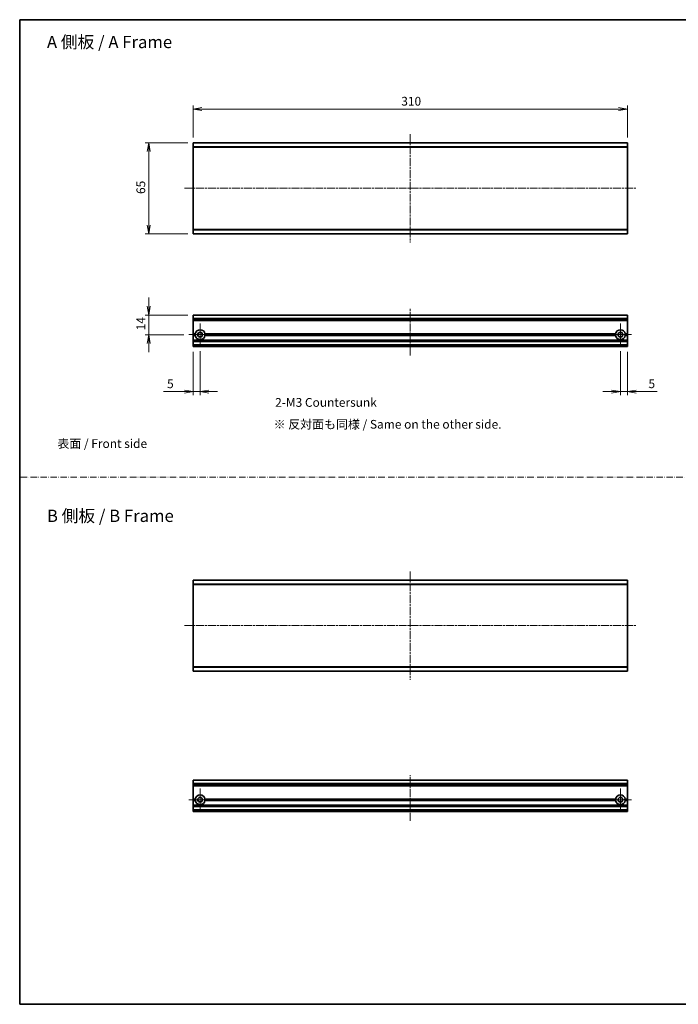
# Model space of a CAD drawing. Units: millimetres. Extents: x 0 to 6502, y 0 to 1264.
# Drawn here: x 1975 to 2445, y 0 to 702 of the extents above; entities that cross this region are included whole.
import ezdxf

# ---------------------------------------------------------------- set-up
doc = ezdxf.new("R2010")
doc.units = ezdxf.units.MM
doc.linetypes.add('CHAIN', pattern=[0.3543, 0.2362, -0.0295, 0.0591, -0.0295])
doc.linetypes.add('DASH_DOT', pattern=[0.37, 0.24, -0.06, 0.01, -0.06])
for name, color, linetype, lineweight in [('Border (ISO)', 7, 'Continuous', 35), ('Dimension (ISO)', 7, 'Continuous', 18), ('Dimension (ISO) @ 1', 7, 'Continuous', 18), ('Sketch Geometry (ISO)', 7, 'Continuous', 18), ('Symbol (ISO)', 7, 'Continuous', 18), ('Visible (ISO)', 7, 'Continuous', 35), ('Visible Narrow (ISO)', 7, 'Continuous', 25)]:
    doc.layers.add(name, color=color, linetype=linetype, lineweight=lineweight)
doc.layers.add('Center Mark (ISO)', color=7, linetype='Continuous', lineweight=18, true_color=0x80ffff)
doc.layers.add('Centerline (ISO)', color=7, linetype='Continuous', lineweight=18, true_color=0x80ffff)
doc.styles.add('Note Text (TK)', font='MS PGothic.ttf')
doc.dimstyles.new('Default - Method 1b (TK)', dxfattribs={"dimscale": 0.5, "dimtxt": 2.5, "dimasz": 2.5, "dimexe": 1, "dimexo": 1.5, "dimgap": 1, "dimtad": 1, "dimrnd": 1e-08, "dimdsep": 46, "dimtxsty": 'Note Text (TK)', "dimblk": 'OPEN', "dimcen": 0.09, "dimdle": 5, "dimclrd": 100, "dimclre": 100, "dimclrt": 7, "dimadec": 1, "dimazin": 1, "dimtfac": 1, "dimtmove": 0, "dimatfit": 3, "dimldrblk": 'OPEN', "dimfxl": 0, "dimtolj": 1, "dimlwd": -1, "dimlwe": -1, "dimarcsym": 0})

# ---------------------------------------------------------------- blocks, each defined once
blk = doc.blocks.new('図面枠 tk図枠')
at = {"layer": 'Border (ISO)'}
for p, q in [((14.5, 289), (405.5, 289)), ((14.5, 289), (14.5, 8)), ((405.5, 289), (405.5, 8)), ((14.5, 8), (405.5, 8))]:
    blk.add_line(p, q, dxfattribs=at)
blk = doc.blocks.new('_Open')
at = {"color": 0, "linetype": 'ByBlock', "lineweight": -2}
for p, q in [((-1, 0.17), (0, 0)), ((-1, -0.17), (0, 0)), ((0, 0), (-1, 0))]:
    blk.add_line(p, q, dxfattribs=at)
blk = doc.blocks.new('*D43')
at = {"layer": 'Defpoints', "color": 0, "transparency": 16777216}
for p in [(2408.81, 638.7), (2098.81, 614.7), (2408.81, 614.7)]:
    blk.add_point(p, dxfattribs=at)
at = {"layer": 'Dimension (ISO)', "color": 100, "transparency": 16777216}
for p, q in [((2098.81, 618.45), (2098.81, 641.2)), ((2408.81, 618.45), (2408.81, 641.2)), ((2105.06, 638.7), (2402.56, 638.7))]:
    blk.add_line(p, q, dxfattribs=at)
at = {"layer": 'Dimension (ISO)', "color": 100, "transparency": 16777216, "xscale": 6.25, "yscale": 6.25, "zscale": 6.25, "rotation": 180}
blk.add_blockref('_Open', (2098.81, 638.7), dxfattribs=at)
at = {"layer": 'Dimension (ISO)', "color": 100, "transparency": 16777216, "xscale": 6.25, "yscale": 6.25, "zscale": 6.25}
blk.add_blockref('_Open', (2408.81, 638.7), dxfattribs=at)
at = {"layer": 'Dimension (ISO)', "color": 7, "transparency": 16777216, "insert": (2247.38, 644.32), "char_height": 6.25, "attachment_point": 4, "style": 'Note Text (TK)'}
blk.add_mtext('\\A1;310', dxfattribs=at)
blk = doc.blocks.new('*D44')
at = {"layer": 'Defpoints', "color": 0, "transparency": 16777216}
for p in [(2098.81, 614.7), (2067.09, 549.7), (2098.81, 549.7)]:
    blk.add_point(p, dxfattribs=at)
at = {"layer": 'Dimension (ISO)', "color": 100, "transparency": 16777216}
for p, q in [((2095.06, 614.7), (2064.59, 614.7)), ((2067.09, 608.45), (2067.09, 555.95)), ((2095.06, 549.7), (2064.59, 549.7))]:
    blk.add_line(p, q, dxfattribs=at)
at = {"layer": 'Dimension (ISO)', "color": 100, "transparency": 16777216, "xscale": 6.25, "yscale": 6.25, "zscale": 6.25}
for p, rotation in [((2067.09, 614.7), 90), ((2067.09, 549.7), 270)]:
    blk.add_blockref('_Open', p, dxfattribs=dict(at, rotation=rotation))
at = {"layer": 'Dimension (ISO)', "color": 7, "transparency": 16777216, "insert": (2061.47, 578.13), "char_height": 6.25, "attachment_point": 4, "rotation": 90, "style": 'Note Text (TK)'}
blk.add_mtext('\\A1;65', dxfattribs=at)
blk = doc.blocks.new('*D52')
at = {"layer": 'Defpoints', "color": 0, "transparency": 16777216}
for p in [(2098.81, 491.77), (2067.09, 477.77), (2095.86, 477.77)]:
    blk.add_point(p, dxfattribs=at)
at = {"layer": 'Dimension (ISO)', "color": 100, "transparency": 16777216}
for p, q in [((2067.09, 498.02), (2067.09, 504.27)), ((2095.06, 491.77), (2064.59, 491.77)), ((2067.09, 491.77), (2067.09, 477.77)), ((2092.11, 477.77), (2064.59, 477.77)), ((2067.09, 471.52), (2067.09, 465.27))]:
    blk.add_line(p, q, dxfattribs=at)
at = {"layer": 'Dimension (ISO)', "color": 100, "transparency": 16777216, "xscale": 6.25, "yscale": 6.25, "zscale": 6.25}
for p, rotation in [((2067.09, 491.77), 270), ((2067.09, 477.77), 90)]:
    blk.add_blockref('_Open', p, dxfattribs=dict(at, rotation=rotation))
at = {"layer": 'Dimension (ISO)', "color": 7, "transparency": 16777216, "insert": (2061.47, 480.85), "char_height": 6.25, "attachment_point": 4, "rotation": 90, "style": 'Note Text (TK)'}
blk.add_mtext('\\A1;14', dxfattribs=at)
blk = doc.blocks.new('*D53')
at = {"layer": 'Defpoints', "color": 0, "transparency": 16777216}
for p in [(2098.81, 469.27), (2103.81, 469.82), (2103.81, 437.12)]:
    blk.add_point(p, dxfattribs=at)
at = {"layer": 'Dimension (ISO)', "color": 100, "transparency": 16777216}
for p, q in [((2098.81, 465.52), (2098.81, 434.62)), ((2103.81, 466.07), (2103.81, 434.62)), ((2092.56, 437.12), (2077.69, 437.12)), ((2103.81, 437.12), (2098.81, 437.12)), ((2110.06, 437.12), (2116.31, 437.12))]:
    blk.add_line(p, q, dxfattribs=at)
at = {"layer": 'Dimension (ISO)', "color": 100, "transparency": 16777216, "xscale": 6.25, "yscale": 6.25, "zscale": 6.25}
blk.add_blockref('_Open', (2098.81, 437.12), dxfattribs=at)
at = {"layer": 'Dimension (ISO)', "color": 100, "transparency": 16777216, "xscale": 6.25, "yscale": 6.25, "zscale": 6.25, "rotation": 180}
blk.add_blockref('_Open', (2103.81, 437.12), dxfattribs=at)
at = {"layer": 'Dimension (ISO)', "color": 7, "transparency": 16777216, "insert": (2080.19, 442.75), "char_height": 6.25, "attachment_point": 4, "style": 'Note Text (TK)'}
blk.add_mtext('\\A1;5', dxfattribs=at)
blk = doc.blocks.new('*D54')
at = {"layer": 'Defpoints', "color": 0, "transparency": 16777216}
for p in [(2403.81, 469.82), (2408.81, 469.27), (2403.81, 437.12)]:
    blk.add_point(p, dxfattribs=at)
at = {"layer": 'Dimension (ISO)', "color": 100, "transparency": 16777216}
for p, q in [((2403.81, 466.07), (2403.81, 434.62)), ((2408.81, 465.52), (2408.81, 434.62)), ((2397.56, 437.12), (2391.31, 437.12)), ((2403.81, 437.12), (2408.81, 437.12)), ((2415.06, 437.12), (2429.93, 437.12))]:
    blk.add_line(p, q, dxfattribs=at)
at = {"layer": 'Dimension (ISO)', "color": 100, "transparency": 16777216, "xscale": 6.25, "yscale": 6.25, "zscale": 6.25}
blk.add_blockref('_Open', (2403.81, 437.12), dxfattribs=at)
at = {"layer": 'Dimension (ISO)', "color": 100, "transparency": 16777216, "xscale": 6.25, "yscale": 6.25, "zscale": 6.25, "rotation": 180}
blk.add_blockref('_Open', (2408.81, 437.12), dxfattribs=at)
at = {"layer": 'Dimension (ISO)', "color": 7, "transparency": 16777216, "insert": (2423.81, 442.75), "char_height": 6.25, "attachment_point": 4, "style": 'Note Text (TK)'}
blk.add_mtext('\\A1;5', dxfattribs=at)

msp = doc.modelspace()

# ---------------------------------------------------------------- linework, layer by layer
at = {"layer": 'Center Mark (ISO)', "linetype": 'CHAIN', "ltscale": 7.067179}
for p, q in [((2103.81, 485.7238), (2103.81, 469.8238)), ((2403.81, 485.7238), (2403.81, 469.8238)), ((2111.76, 477.7738), (2095.86, 477.7738)), ((2411.76, 477.7738), (2395.86, 477.7738)), ((2103.81, 153.9238), (2103.81, 138.0238)), ((2403.81, 153.9238), (2403.81, 138.0238)), ((2111.76, 145.9738), (2095.86, 145.9738)), ((2411.76, 145.9738), (2395.86, 145.9738))]:
    msp.add_line(p, q, dxfattribs=at)
at = {"layer": 'Centerline (ISO)', "linetype": 'CHAIN', "ltscale": 23.990969}
for p, q in [((2253.81, 620.8414), (2253.81, 543.5573)), ((2092.56, 582.1993), (2415.06, 582.1993)), ((2253.81, 462.9856), (2253.81, 496.2068)), ((2253.81, 308.8285), (2253.81, 231.5444)), ((2092.56, 270.1864), (2415.06, 270.1864)), ((2253.81, 131.0023), (2253.81, 163.5246))]:
    msp.add_line(p, q, dxfattribs=at)
at = {"layer": 'Sketch Geometry (ISO)', "color": 4, "linetype": 'DASH_DOT', "lineweight": 18, "ltscale": 19.164619, "true_color": 0x00ffff}
msp.add_line((1975.7048, 376.0233), (2950.7048, 376.0233), dxfattribs=at)
at = {"layer": 'Visible (ISO)'}
for p, q in [((2098.81, 614.5914), (2098.81, 614.6993)), ((2408.81, 614.6993), (2098.81, 614.6993)), ((2098.81, 614.5914), (2098.81, 611.7828)), ((2098.81, 611.5907), (2098.81, 611.7828)), ((2098.81, 552.8079), (2098.81, 611.5907)), ((2408.81, 614.6993), (2408.81, 614.5914)), ((2408.81, 611.7828), (2408.81, 614.5914)), ((2408.81, 611.7828), (2408.81, 611.5907)), ((2408.81, 611.5907), (2408.81, 552.8079)), ((2098.81, 552.6159), (2098.81, 552.8079)), ((2098.81, 552.6159), (2098.81, 549.8073)), ((2098.81, 549.6993), (2098.81, 549.8073)), ((2098.81, 549.6993), (2408.81, 549.6993)), ((2408.81, 552.8079), (2408.81, 552.6159)), ((2408.81, 549.8073), (2408.81, 552.6159)), ((2408.81, 549.8073), (2408.81, 549.6993)), ((2098.81, 491.7043), (2098.81, 491.7738)), ((2408.81, 491.7738), (2098.81, 491.7738)), ((2408.81, 491.7738), (2408.81, 491.7043)), ((2098.81, 491.7043), (2098.81, 489.3638)), ((2098.81, 489.1333), (2098.81, 489.3638)), ((2098.81, 488.0738), (2098.81, 489.1333)), ((2098.81, 487.7738), (2098.81, 488.0738)), ((2098.81, 487.7738), (2408.81, 487.7738)), ((2098.81, 478.2738), (2098.81, 487.7738)), ((2408.81, 489.3638), (2408.81, 491.7043)), ((2408.81, 489.3638), (2408.81, 489.1333)), ((2408.81, 489.1333), (2408.81, 488.0738)), ((2408.81, 488.0738), (2408.81, 487.7738)), ((2408.81, 487.7738), (2408.81, 478.2738)), ((2098.81, 477.7738), (2098.81, 478.2738)), ((2098.81, 478.2738), (2100.3459, 478.2738)), ((2098.81, 477.2738), (2098.81, 477.7738)), ((2100.81, 477.7738), (2098.81, 477.7738)), ((2400.81, 477.7738), (2106.81, 477.7738)), ((2107.2741, 478.2738), (2400.3459, 478.2738)), ((2408.81, 477.7738), (2406.81, 477.7738)), ((2407.2741, 478.2738), (2408.81, 478.2738)), ((2408.81, 478.2738), (2408.81, 477.7738)), ((2408.81, 477.7738), (2408.81, 477.2738)), ((2098.81, 473.8981), (2098.81, 477.2738)), ((2100.3459, 477.2738), (2098.81, 477.2738)), ((2098.81, 473.686), (2098.81, 473.8981)), ((2098.81, 473.686), (2098.81, 473.3617)), ((2098.81, 473.2738), (2098.81, 473.3617)), ((2098.81, 473.2738), (2098.81, 472.9738)), ((2098.81, 473.2738), (2408.81, 473.2738)), ((2098.81, 470.5738), (2098.81, 472.9738)), ((2400.3459, 477.2738), (2107.2741, 477.2738)), ((2408.81, 477.2738), (2407.2741, 477.2738)), ((2408.81, 477.2738), (2408.81, 473.8981)), ((2408.81, 473.8981), (2408.81, 473.686)), ((2408.81, 473.3617), (2408.81, 473.686)), ((2408.81, 473.3617), (2408.81, 473.2738)), ((2408.81, 472.9738), (2408.81, 473.2738)), ((2408.81, 472.9738), (2408.81, 470.5738)), ((2098.81, 470.5738), (2098.81, 470.2738)), ((2098.81, 470.186), (2098.81, 470.2738)), ((2408.81, 470.2738), (2098.81, 470.2738)), ((2098.81, 470.186), (2098.81, 469.8617)), ((2098.81, 469.6496), (2098.81, 469.8617)), ((2098.81, 469.5738), (2098.81, 469.6496)), ((2098.81, 469.2738), (2098.81, 469.5738)), ((2098.81, 469.2738), (2408.81, 469.2738)), ((2408.81, 470.2738), (2408.81, 470.5738)), ((2408.81, 470.2738), (2408.81, 470.186)), ((2408.81, 469.8617), (2408.81, 470.186)), ((2408.81, 469.8617), (2408.81, 469.6496)), ((2408.81, 469.6496), (2408.81, 469.5738)), ((2408.81, 469.5738), (2408.81, 469.2738)), ((2098.81, 302.5785), (2098.81, 302.6864)), ((2408.81, 302.6864), (2098.81, 302.6864)), ((2098.81, 302.5785), (2098.81, 299.7699)), ((2408.81, 302.6864), (2408.81, 302.5785)), ((2408.81, 299.7699), (2408.81, 302.5785)), ((2098.81, 299.5778), (2098.81, 299.7699)), ((2098.81, 240.795), (2098.81, 299.5778)), ((2408.81, 299.7699), (2408.81, 299.5778)), ((2408.81, 299.5778), (2408.81, 240.795)), ((2098.81, 240.603), (2098.81, 240.795)), ((2098.81, 240.603), (2098.81, 237.7944)), ((2408.81, 240.795), (2408.81, 240.603)), ((2408.81, 237.7944), (2408.81, 240.603)), ((2098.81, 237.6864), (2098.81, 237.7944)), ((2098.81, 237.6864), (2408.81, 237.6864)), ((2408.81, 237.7944), (2408.81, 237.6864)), ((2098.81, 159.9042), (2098.81, 159.9738)), ((2408.81, 159.9738), (2098.81, 159.9738)), ((2098.81, 159.9042), (2098.81, 157.5637)), ((2098.81, 157.3333), (2098.81, 157.5637)), ((2098.81, 156.2738), (2098.81, 157.3333)), ((2098.81, 155.9738), (2098.81, 156.2738)), ((2098.81, 155.9738), (2408.81, 155.9738)), ((2098.81, 146.4738), (2098.81, 155.9738)), ((2408.81, 159.9738), (2408.81, 159.9042)), ((2408.81, 157.5637), (2408.81, 159.9042)), ((2408.81, 157.5637), (2408.81, 157.3333)), ((2408.81, 157.3333), (2408.81, 156.2738)), ((2408.81, 156.2738), (2408.81, 155.9738)), ((2408.81, 155.9738), (2408.81, 146.4738)), ((2098.81, 145.9738), (2098.81, 146.4738)), ((2098.81, 146.4738), (2100.3459, 146.4738)), ((2098.81, 145.4738), (2098.81, 145.9738)), ((2100.81, 145.9738), (2098.81, 145.9738)), ((2098.81, 142.098), (2098.81, 145.4738)), ((2100.3459, 145.4738), (2098.81, 145.4738)), ((2098.81, 141.8859), (2098.81, 142.098)), ((2098.81, 141.8859), (2098.81, 141.5616)), ((2098.81, 141.4738), (2098.81, 141.5616)), ((2098.81, 141.4738), (2098.81, 141.1738)), ((2098.81, 141.4738), (2408.81, 141.4738)), ((2098.81, 138.7738), (2098.81, 141.1738)), ((2400.81, 145.9738), (2106.81, 145.9738)), ((2107.2741, 146.4738), (2400.3459, 146.4738)), ((2400.3459, 145.4738), (2107.2741, 145.4738)), ((2408.81, 145.9738), (2406.81, 145.9738)), ((2407.2741, 146.4738), (2408.81, 146.4738)), ((2408.81, 145.4738), (2407.2741, 145.4738)), ((2408.81, 146.4738), (2408.81, 145.9738)), ((2408.81, 145.9738), (2408.81, 145.4738)), ((2408.81, 145.4738), (2408.81, 142.098)), ((2408.81, 142.098), (2408.81, 141.8859)), ((2408.81, 141.5616), (2408.81, 141.8859)), ((2408.81, 141.5616), (2408.81, 141.4738)), ((2408.81, 141.1738), (2408.81, 141.4738)), ((2408.81, 141.1738), (2408.81, 138.7738)), ((2098.81, 138.7738), (2098.81, 138.4738)), ((2098.81, 138.3859), (2098.81, 138.4738)), ((2408.81, 138.4738), (2098.81, 138.4738)), ((2098.81, 138.3859), (2098.81, 138.0616)), ((2098.81, 137.8495), (2098.81, 138.0616)), ((2098.81, 137.7738), (2098.81, 137.8495)), ((2098.81, 137.4738), (2098.81, 137.7738)), ((2098.81, 137.4738), (2408.81, 137.4738)), ((2408.81, 138.4738), (2408.81, 138.7738)), ((2408.81, 138.4738), (2408.81, 138.3859)), ((2408.81, 138.0616), (2408.81, 138.3859)), ((2408.81, 138.0616), (2408.81, 137.8495)), ((2408.81, 137.8495), (2408.81, 137.7738)), ((2408.81, 137.7738), (2408.81, 137.4738))]:
    msp.add_line(p, q, dxfattribs=at)
for centre in [(2103.81, 477.7738), (2403.81, 477.7738), (2103.81, 145.9738), (2403.81, 145.9738)]:
    msp.add_circle(centre, 1.7, dxfattribs=at)
for centre, start, end in [((2103.81, 477.7738), 8.2132107, 171.7867893), ((2403.81, 477.7738), 8.2132107, 171.7867893), ((2103.81, 477.7738), 188.2132107, 351.7867893), ((2403.81, 477.7738), 188.2132107, 351.7867893), ((2103.81, 145.9738), 8.2132107, 171.7867893), ((2403.81, 145.9738), 8.2132107, 171.7867893), ((2103.81, 145.9738), 188.2132107, 351.7867893), ((2403.81, 145.9738), 188.2132107, 351.7867893)]:
    msp.add_arc(centre, 3.5, start, end, dxfattribs=at)
for points in [[(2100.81, 477.7738), (2100.5779, 478.0059), (2100.3459, 478.2738)], [(2100.3459, 477.2738), (2100.5779, 477.5418), (2100.81, 477.7738)], [(2107.2741, 478.2738), (2107.042, 478.0059), (2106.81, 477.7738)], [(2106.81, 477.7738), (2107.042, 477.5418), (2107.2741, 477.2738)], [(2400.81, 477.7738), (2400.5779, 478.0059), (2400.3459, 478.2738)], [(2400.3459, 477.2738), (2400.5779, 477.5418), (2400.81, 477.7738)], [(2407.2741, 478.2738), (2407.042, 478.0059), (2406.81, 477.7738)], [(2406.81, 477.7738), (2407.042, 477.5418), (2407.2741, 477.2738)], [(2100.81, 145.9738), (2100.5779, 146.2058), (2100.3459, 146.4738)], [(2100.3459, 145.4738), (2100.5779, 145.7417), (2100.81, 145.9738)], [(2107.2741, 146.4738), (2107.042, 146.2058), (2106.81, 145.9738)], [(2106.81, 145.9738), (2107.042, 145.7417), (2107.2741, 145.4738)], [(2400.81, 145.9738), (2400.5779, 146.2058), (2400.3459, 146.4738)], [(2400.3459, 145.4738), (2400.5779, 145.7417), (2400.81, 145.9738)], [(2407.2741, 146.4738), (2407.042, 146.2058), (2406.81, 145.9738)], [(2406.81, 145.9738), (2407.042, 145.7417), (2407.2741, 145.4738)]]:
    msp.add_open_spline(points, degree=2, dxfattribs=at)
at = {"layer": 'Visible Narrow (ISO)'}
for p, q in [((2098.81, 614.5914), (2408.81, 614.5914)), ((2408.81, 611.7828), (2098.81, 611.7828)), ((2098.81, 611.5907), (2408.81, 611.5907)), ((2408.81, 552.8079), (2098.81, 552.8079)), ((2098.81, 552.6159), (2408.81, 552.6159)), ((2408.81, 549.8073), (2098.81, 549.8073)), ((2098.81, 491.7043), (2408.81, 491.7043)), ((2408.81, 489.3638), (2098.81, 489.3638)), ((2098.81, 489.1333), (2408.81, 489.1333)), ((2408.81, 488.0738), (2098.81, 488.0738)), ((2408.81, 473.8981), (2098.81, 473.8981)), ((2098.81, 473.686), (2408.81, 473.686)), ((2408.81, 473.3617), (2098.81, 473.3617)), ((2098.81, 472.9738), (2408.81, 472.9738)), ((2408.81, 470.5738), (2098.81, 470.5738)), ((2098.81, 470.186), (2408.81, 470.186)), ((2408.81, 469.8617), (2098.81, 469.8617)), ((2098.81, 469.6496), (2408.81, 469.6496)), ((2408.81, 469.5738), (2098.81, 469.5738)), ((2098.81, 302.5785), (2408.81, 302.5785)), ((2408.81, 299.7699), (2098.81, 299.7699)), ((2098.81, 299.5778), (2408.81, 299.5778)), ((2408.81, 240.795), (2098.81, 240.795)), ((2098.81, 240.603), (2408.81, 240.603)), ((2408.81, 237.7944), (2098.81, 237.7944)), ((2098.81, 159.9042), (2408.81, 159.9042)), ((2408.81, 157.5637), (2098.81, 157.5637)), ((2098.81, 157.3333), (2408.81, 157.3333)), ((2408.81, 156.2738), (2098.81, 156.2738)), ((2408.81, 142.098), (2098.81, 142.098)), ((2098.81, 141.8859), (2408.81, 141.8859)), ((2408.81, 141.5616), (2098.81, 141.5616)), ((2098.81, 141.1738), (2408.81, 141.1738)), ((2408.81, 138.7738), (2098.81, 138.7738)), ((2098.81, 138.3859), (2408.81, 138.3859)), ((2408.81, 138.0616), (2098.81, 138.0616)), ((2098.81, 137.8495), (2408.81, 137.8495)), ((2408.81, 137.7738), (2098.81, 137.7738))]:
    msp.add_line(p, q, dxfattribs=at)

# ---------------------------------------------------------------- block references
at = {"xscale": 2.5, "yscale": 2.5, "zscale": 2.5}
msp.add_blockref('図面枠 tk図枠', (1938.75, -20), dxfattribs=at)

# ---------------------------------------------------------------- texts
at = {"layer": 'Symbol (ISO)', "color": 7, "attachment_point": 4, "line_spacing_factor": 1.5, "style": 'Note Text (TK)'}
for s, insert, char_height in [('\\fMS PGothic|b0|i0;{\\H8.7500;A 側板 / A Frame}', (1994.4599, 686.5917), 8.75), ('\\fＭＳ Ｐゴシック|b0|i0;表面 / Front side', (2001.8947, 400.0576), 6.25), ('\\fMS PGothic|b0|i0;{\\H8.7500;B 側板 / B Frame}', (1994.4599, 348.5162), 8.75)]:
    msp.add_mtext(s, dxfattribs=dict(at, insert=insert, char_height=char_height))
at = {"layer": 'Symbol (ISO)', "color": 7, "char_height": 6.25, "attachment_point": 4, "line_spacing_factor": 1.5, "style": 'Note Text (TK)'}
for s, insert, width in [('2-M3 Countersunk', (2157.365, 428.6275), 73.355263), ('\\fＭＳ Ｐゴシック|b0|i0;※ 反対面も同様 / Same on the other side.', (2156.2562, 413.8266), 170.175445)]:
    msp.add_mtext(s, dxfattribs=dict(at, insert=insert, width=width))

# ---------------------------------------------------------------- dimensions: what is measured, and where the dimension line sits
at = {"layer": 'Dimension (ISO) @ 1', "color": 100, "true_color": 0x00ff3f}
for base, p1, p2, angle, override, picture, middle in [((2408.81, 638.6993), (2098.81, 614.6993), (2408.81, 614.6993), 180, {"dimscale": 1, "dimtxt": 6.25, "dimasz": 6.25, "dimexe": 2.5, "dimexo": 3.75, "dimgap": 2.5, "dimtoh": 0, "dimdec": 2, "dimcen": 0.225, "dimtol": 0, "dimlim": 0, "dimtp": 0, "dimtm": 0, "dimtdec": 2, "dimtix": 0, "dimtofl": 0, "dimtmove": 0, "dimatfit": 1}, '*D43', (2253.81, 638.6993)), ((2067.0915, 549.6993), (2098.81, 614.6993), (2098.81, 549.6993), 90, {"dimscale": 1, "dimtxt": 6.25, "dimasz": 6.25, "dimexe": 2.5, "dimexo": 3.75, "dimgap": 2.5, "dimtoh": 0, "dimdec": 2, "dimcen": 0.225, "dimtol": 0, "dimlim": 0, "dimtp": 0, "dimtm": 0, "dimtdec": 2, "dimtix": 0, "dimtofl": 0, "dimtmove": 0, "dimatfit": 1}, '*D44', (2067.0915, 582.1993)), ((2067.0915, 477.7738), (2098.81, 491.7738), (2095.86, 477.7738), 90, {"dimscale": 1, "dimtxt": 6.25, "dimasz": 6.25, "dimexe": 2.5, "dimexo": 3.75, "dimgap": 2.5, "dimtoh": 0, "dimdec": 2, "dimcen": 0.225, "dimtol": 0, "dimlim": 0, "dimtp": 0, "dimtm": 0, "dimtdec": 2, "dimtix": 0, "dimtofl": 1, "dimtmove": 0, "dimatfit": 1}, '*D52', (2067.0915, 484.7738)), ((2103.81, 437.1225), (2098.81, 469.2738), (2103.81, 469.8238), 180, {"dimscale": 1, "dimtxt": 6.25, "dimasz": 6.25, "dimexe": 2.5, "dimexo": 3.75, "dimgap": 2.5, "dimtoh": 0, "dimdec": 2, "dimcen": 0.225, "dimtol": 0, "dimlim": 0, "dimtp": 0, "dimtm": 0, "dimtdec": 2, "dimtix": 0, "dimtofl": 1, "dimtmove": 0, "dimatfit": 1}, '*D53', (2081.9989, 437.1225)), ((2403.81, 437.1225), (2408.81, 469.2738), (2403.81, 469.8238), 180, {"dimscale": 1, "dimtxt": 6.25, "dimasz": 6.25, "dimexe": 2.5, "dimexo": 3.75, "dimgap": 2.5, "dimtoh": 0, "dimdec": 2, "dimcen": 0.225, "dimtol": 0, "dimlim": 0, "dimtp": 0, "dimtm": 0, "dimtdec": 2, "dimtix": 0, "dimtofl": 1, "dimtmove": 0, "dimatfit": 1}, '*D54', (2425.6211, 437.1225))]:
    dim = msp.add_linear_dim(base=base, p1=p1, p2=p2, angle=angle, dimstyle='Default - Method 1b (TK)', override=override, dxfattribs=at)
    dim.commit()
    dim.dimension.update_dxf_attribs({"geometry": picture, "text_midpoint": middle, "dimtype": 128})

doc.saveas('drawing.dxf')
